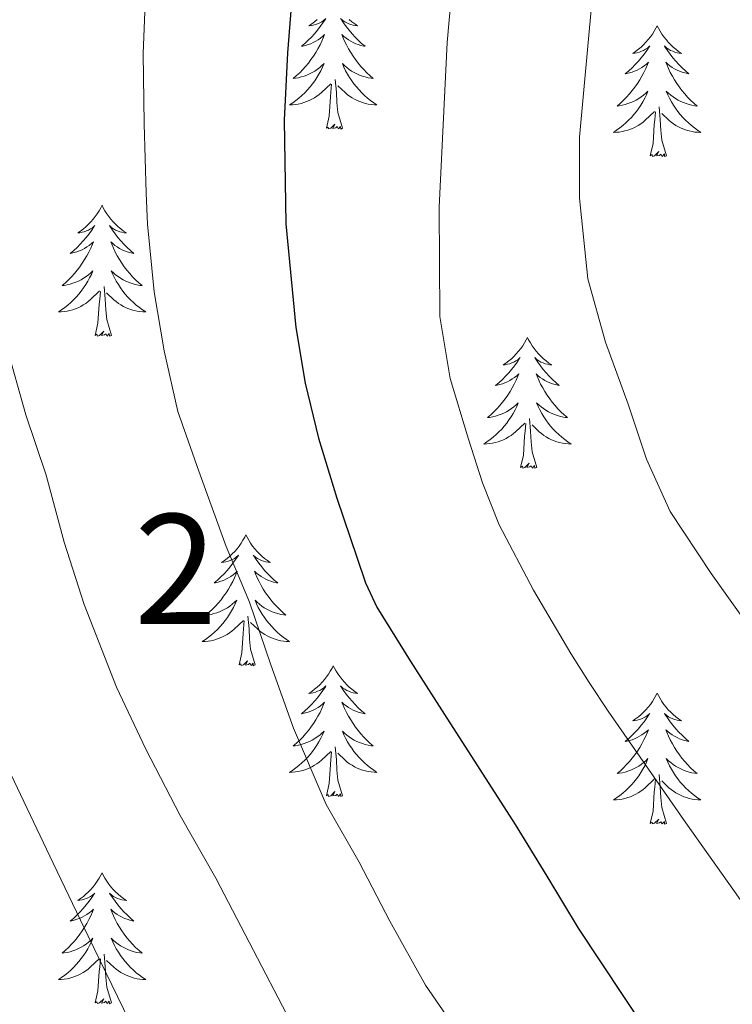
# Model space of a CAD drawing. Extents: x 582286 to 586783, y 770385 to 773410.
# Drawn here: x 583694 to 583759, y 771141 to 771231 of the extents above; entities that cross this region are included whole.
import ezdxf
from ezdxf.enums import TextEntityAlignment as Align

# ---------------------------------------------------------------- set-up
doc = ezdxf.new("R2010")
doc.units = 0
doc.header["$MEASUREMENT"] = 0
for name, color, linetype in [('Nivel 36', 7, 'Continuous'), ('Nivel 4', 7, 'Continuous'), ('Nivel 48', 7, 'Continuous'), ('Nivel 5', 7, 'Continuous'), ('Nivel 61', 7, 'Continuous')]:
    doc.layers.add(name, color=color, linetype=linetype)
doc.styles.add('Style-arialn', font='arialn.shx', dxfattribs={"bigfont": 'arialnbig.shx'})

msp = doc.modelspace()

# ---------------------------------------------------------------- linework, layer by layer
at = {"layer": 'Nivel 36', "color": 92, "linetype": 'Continuous', "lineweight": 0, "flags": 128}
for points in [[(583721.019, 771230.713), (583720.779, 771230.51), (583720.528, 771230.319), (583720.268, 771230.141), (583720.467, 771230.164), (583720.67, 771230.202), (583720.869, 771230.257), (583721.064, 771230.326), (583721.253, 771230.411), (583721.434, 771230.51), (583721.608, 771230.622), (583721.813, 771230.813)], [(583723.951, 771230.713), (583724.191, 771230.51), (583724.442, 771230.319), (583724.702, 771230.141), (583724.503, 771230.164), (583724.3, 771230.202), (583724.101, 771230.257), (583723.906, 771230.326), (583723.717, 771230.411), (583723.536, 771230.51), (583723.362, 771230.622), (583723.157, 771230.813)], [(583721.772, 771230.748), (583721.542, 771230.403), (583721.299, 771230.067), (583721.043, 771229.741), (583720.775, 771229.425), (583720.495, 771229.12), (583720.203, 771228.826), (583719.9, 771228.543), (583719.587, 771228.272), (583719.711, 771228.295), (583719.957, 771228.353), (583720.199, 771228.426), (583720.435, 771228.514), (583720.666, 771228.617), (583720.889, 771228.735), (583721.105, 771228.866), (583721.312, 771229.011), (583721.509, 771229.168), (583721.696, 771229.338), (583721.608, 771229.116), (583721.452, 771228.755), (583721.281, 771228.401), (583721.096, 771228.054), (583720.896, 771227.714), (583720.684, 771227.383), (583720.457, 771227.061), (583720.218, 771226.749), (583719.967, 771226.446), (583719.703, 771226.154), (583719.428, 771225.873), (583719.141, 771225.603), (583718.844, 771225.345), (583719.04, 771225.37), (583719.307, 771225.417), (583719.57, 771225.48), (583719.829, 771225.559), (583720.084, 771225.653), (583720.332, 771225.761), (583720.573, 771225.884), (583720.807, 771226.022), (583721.032, 771226.172), (583721.248, 771226.336), (583721.454, 771226.512), (583721.649, 771226.7), (583721.508, 771226.373), (583721.353, 771226.052), (583721.184, 771225.738), (583721.001, 771225.433), (583720.804, 771225.136), (583720.594, 771224.848), (583720.371, 771224.57), (583720.136, 771224.302), (583719.89, 771224.044), (583719.632, 771223.799), (583719.363, 771223.565), (583719.084, 771223.343), (583718.795, 771223.134), (583718.505, 771222.943), (583718.77, 771222.952), (583719.033, 771222.977), (583719.295, 771223.018), (583719.554, 771223.075), (583719.809, 771223.147), (583720.059, 771223.234), (583720.303, 771223.337), (583720.541, 771223.453), (583720.771, 771223.584), (583720.993, 771223.729), (583721.206, 771223.887), (583721.409, 771224.057), (583722.257, 771224.856)], [(583723.198, 771230.748), (583723.428, 771230.403), (583723.671, 771230.067), (583723.927, 771229.741), (583724.195, 771229.425), (583724.475, 771229.12), (583724.767, 771228.826), (583725.07, 771228.543), (583725.383, 771228.272), (583725.259, 771228.295), (583725.013, 771228.353), (583724.771, 771228.426), (583724.535, 771228.514), (583724.304, 771228.617), (583724.081, 771228.735), (583723.865, 771228.866), (583723.658, 771229.011), (583723.461, 771229.168), (583723.274, 771229.338), (583723.362, 771229.116), (583723.518, 771228.755), (583723.689, 771228.401), (583723.874, 771228.054), (583724.074, 771227.714), (583724.286, 771227.383), (583724.513, 771227.061), (583724.752, 771226.749), (583725.003, 771226.446), (583725.267, 771226.154), (583725.542, 771225.873), (583725.829, 771225.603), (583726.126, 771225.345), (583725.93, 771225.37), (583725.663, 771225.417), (583725.4, 771225.48), (583725.141, 771225.559), (583724.886, 771225.653), (583724.638, 771225.761), (583724.397, 771225.884), (583724.163, 771226.022), (583723.938, 771226.172), (583723.722, 771226.336), (583723.516, 771226.512), (583723.321, 771226.7), (583723.462, 771226.373), (583723.617, 771226.052), (583723.786, 771225.738), (583723.969, 771225.433), (583724.166, 771225.136), (583724.376, 771224.848), (583724.599, 771224.57), (583724.834, 771224.302), (583725.08, 771224.044), (583725.338, 771223.799), (583725.607, 771223.565), (583725.886, 771223.343), (583726.175, 771223.134), (583726.465, 771222.943), (583726.2, 771222.952), (583725.937, 771222.977), (583725.675, 771223.018), (583725.416, 771223.075), (583725.161, 771223.147), (583724.911, 771223.234), (583724.667, 771223.337), (583724.429, 771223.453), (583724.199, 771223.584), (583723.977, 771223.729), (583723.764, 771223.887), (583723.561, 771224.057), (583722.903, 771224.677)], [(583752, 771230.15), (583751.889, 771229.931), (583751.734, 771229.656), (583751.566, 771229.39), (583751.384, 771229.133), (583751.19, 771228.885), (583750.983, 771228.647), (583750.764, 771228.421), (583750.534, 771228.205), (583750.294, 771228.002), (583750.043, 771227.811), (583749.783, 771227.633), (583749.982, 771227.656), (583750.185, 771227.694), (583750.384, 771227.749), (583750.579, 771227.818), (583750.768, 771227.903), (583750.949, 771228.002), (583751.123, 771228.114), (583751.328, 771228.305), (583751.287, 771228.24), (583751.057, 771227.895), (583750.814, 771227.559), (583750.558, 771227.233), (583750.29, 771226.917), (583750.01, 771226.612), (583749.718, 771226.318), (583749.415, 771226.035), (583749.102, 771225.764), (583749.226, 771225.787), (583749.472, 771225.845), (583749.714, 771225.918), (583749.95, 771226.006), (583750.181, 771226.109), (583750.404, 771226.227), (583750.62, 771226.358), (583750.827, 771226.503), (583751.024, 771226.66), (583751.211, 771226.83), (583751.123, 771226.608), (583750.967, 771226.247), (583750.796, 771225.893), (583750.611, 771225.546), (583750.411, 771225.206), (583750.199, 771224.875), (583749.972, 771224.553), (583749.733, 771224.241), (583749.482, 771223.938), (583749.218, 771223.646), (583748.943, 771223.365), (583748.656, 771223.095), (583748.359, 771222.837), (583748.555, 771222.862), (583748.822, 771222.909), (583749.085, 771222.972), (583749.344, 771223.051), (583749.599, 771223.145), (583749.847, 771223.253), (583750.088, 771223.376), (583750.322, 771223.514), (583750.547, 771223.664), (583750.763, 771223.828), (583750.969, 771224.004), (583751.164, 771224.192), (583751.023, 771223.865), (583750.868, 771223.544), (583750.699, 771223.23), (583750.516, 771222.925), (583750.319, 771222.628), (583750.109, 771222.34), (583749.886, 771222.062), (583749.651, 771221.794), (583749.405, 771221.536), (583749.147, 771221.291), (583748.878, 771221.057), (583748.599, 771220.835), (583748.31, 771220.626), (583748.02, 771220.435), (583748.285, 771220.444), (583748.548, 771220.469), (583748.81, 771220.51), (583749.069, 771220.567), (583749.324, 771220.639), (583749.574, 771220.726), (583749.818, 771220.829), (583750.056, 771220.945), (583750.286, 771221.076), (583750.508, 771221.221), (583750.721, 771221.379), (583750.924, 771221.549), (583751.772, 771222.348)], [(583752, 771230.15), (583752.111, 771229.931), (583752.266, 771229.656), (583752.434, 771229.39), (583752.616, 771229.133), (583752.81, 771228.885), (583753.017, 771228.647), (583753.236, 771228.421), (583753.466, 771228.205), (583753.706, 771228.002), (583753.957, 771227.811), (583754.217, 771227.633), (583754.018, 771227.656), (583753.815, 771227.694), (583753.616, 771227.749), (583753.421, 771227.818), (583753.232, 771227.903), (583753.051, 771228.002), (583752.877, 771228.114), (583752.672, 771228.305), (583752.713, 771228.24), (583752.943, 771227.895), (583753.186, 771227.559), (583753.442, 771227.233), (583753.71, 771226.917), (583753.99, 771226.612), (583754.282, 771226.318), (583754.585, 771226.035), (583754.898, 771225.764), (583754.774, 771225.787), (583754.528, 771225.845), (583754.286, 771225.918), (583754.05, 771226.006), (583753.819, 771226.109), (583753.596, 771226.227), (583753.38, 771226.358), (583753.173, 771226.503), (583752.976, 771226.66), (583752.789, 771226.83), (583752.877, 771226.608), (583753.033, 771226.247), (583753.204, 771225.893), (583753.389, 771225.546), (583753.589, 771225.206), (583753.801, 771224.875), (583754.028, 771224.553), (583754.267, 771224.241), (583754.518, 771223.938), (583754.782, 771223.646), (583755.057, 771223.365), (583755.344, 771223.095), (583755.641, 771222.837), (583755.445, 771222.862), (583755.178, 771222.909), (583754.915, 771222.972), (583754.656, 771223.051), (583754.401, 771223.145), (583754.153, 771223.253), (583753.912, 771223.376), (583753.678, 771223.514), (583753.453, 771223.664), (583753.237, 771223.828), (583753.031, 771224.004), (583752.836, 771224.192), (583752.977, 771223.865), (583753.132, 771223.544), (583753.301, 771223.23), (583753.484, 771222.925), (583753.681, 771222.628), (583753.891, 771222.34), (583754.114, 771222.062), (583754.349, 771221.794), (583754.595, 771221.536), (583754.853, 771221.291), (583755.122, 771221.057), (583755.401, 771220.835), (583755.69, 771220.626), (583755.98, 771220.435), (583755.715, 771220.444), (583755.452, 771220.469), (583755.19, 771220.51), (583754.931, 771220.567), (583754.676, 771220.639), (583754.426, 771220.726), (583754.182, 771220.829), (583753.944, 771220.945), (583753.714, 771221.076), (583753.492, 771221.221), (583753.279, 771221.379), (583753.076, 771221.549), (583752.418, 771222.169)], [(583721.866, 771220.807), (583722.111, 771221.925), (583722.224, 771223.667), (583722.272, 771224.1), (583722.335, 771224.823)], [(583723.336, 771220.807), (583722.907, 771222.247), (583722.816, 771223.151), (583722.77, 771224.1), (583722.668, 771225.264)], [(583752.851, 771218.299), (583752.422, 771219.739), (583752.331, 771220.643), (583752.285, 771221.592), (583752.183, 771222.756)], [(583751.381, 771218.299), (583751.626, 771219.417), (583751.739, 771221.159), (583751.787, 771221.592), (583751.85, 771222.315)], [(583723.336, 771220.807), (583723.162, 771220.739), (583723.143, 771220.978), (583722.953, 771220.756), (583722.832, 771220.959), (583722.711, 771220.851), (583722.441, 771220.797), (583722.637, 771221.19), (583722.252, 771220.81), (583722.064, 771220.756), (583722.023, 771220.918), (583721.866, 771220.807)], [(583752.851, 771218.299), (583752.677, 771218.231), (583752.658, 771218.47), (583752.468, 771218.248), (583752.347, 771218.451), (583752.226, 771218.343), (583751.956, 771218.289), (583752.152, 771218.682), (583751.767, 771218.302), (583751.579, 771218.248), (583751.538, 771218.41), (583751.381, 771218.299)], [(583701.417, 771213.79), (583701.306, 771213.571), (583701.151, 771213.296), (583700.983, 771213.03), (583700.801, 771212.773), (583700.607, 771212.525), (583700.4, 771212.287), (583700.181, 771212.061), (583699.951, 771211.845), (583699.711, 771211.642), (583699.46, 771211.451), (583699.2, 771211.273), (583699.399, 771211.296), (583699.602, 771211.334), (583699.801, 771211.389), (583699.996, 771211.458), (583700.185, 771211.543), (583700.366, 771211.642), (583700.54, 771211.754), (583700.745, 771211.945), (583700.704, 771211.88), (583700.474, 771211.535), (583700.231, 771211.199), (583699.975, 771210.873), (583699.707, 771210.557), (583699.427, 771210.252), (583699.135, 771209.958), (583698.832, 771209.675), (583698.519, 771209.404), (583698.643, 771209.427), (583698.889, 771209.485), (583699.131, 771209.558), (583699.367, 771209.646), (583699.598, 771209.749), (583699.821, 771209.867), (583700.037, 771209.998), (583700.244, 771210.143), (583700.441, 771210.3), (583700.628, 771210.47), (583700.54, 771210.248), (583700.384, 771209.887), (583700.213, 771209.533), (583700.028, 771209.186), (583699.828, 771208.846), (583699.616, 771208.515), (583699.389, 771208.193), (583699.15, 771207.881), (583698.899, 771207.578), (583698.635, 771207.286), (583698.36, 771207.005), (583698.073, 771206.735), (583697.776, 771206.477), (583697.972, 771206.502), (583698.239, 771206.549), (583698.502, 771206.612), (583698.761, 771206.691), (583699.016, 771206.785), (583699.264, 771206.893), (583699.505, 771207.016), (583699.739, 771207.154), (583699.964, 771207.304), (583700.18, 771207.468), (583700.386, 771207.644), (583700.581, 771207.832), (583700.44, 771207.505), (583700.285, 771207.184), (583700.116, 771206.87), (583699.933, 771206.565), (583699.736, 771206.268), (583699.526, 771205.98), (583699.303, 771205.702), (583699.068, 771205.434), (583698.822, 771205.176), (583698.564, 771204.931), (583698.295, 771204.697), (583698.016, 771204.475), (583697.727, 771204.266), (583697.437, 771204.075), (583697.702, 771204.084), (583697.965, 771204.109), (583698.227, 771204.15), (583698.486, 771204.207), (583698.741, 771204.279), (583698.991, 771204.366), (583699.235, 771204.469), (583699.473, 771204.585), (583699.703, 771204.716), (583699.925, 771204.861), (583700.138, 771205.019), (583700.341, 771205.189), (583701.189, 771205.988)], [(583701.417, 771213.79), (583701.528, 771213.571), (583701.683, 771213.296), (583701.851, 771213.03), (583702.033, 771212.773), (583702.227, 771212.525), (583702.434, 771212.287), (583702.653, 771212.061), (583702.883, 771211.845), (583703.123, 771211.642), (583703.374, 771211.451), (583703.634, 771211.273), (583703.435, 771211.296), (583703.232, 771211.334), (583703.033, 771211.389), (583702.838, 771211.458), (583702.649, 771211.543), (583702.468, 771211.642), (583702.294, 771211.754), (583702.089, 771211.945), (583702.13, 771211.88), (583702.36, 771211.535), (583702.603, 771211.199), (583702.859, 771210.873), (583703.127, 771210.557), (583703.407, 771210.252), (583703.699, 771209.958), (583704.002, 771209.675), (583704.315, 771209.404), (583704.191, 771209.427), (583703.945, 771209.485), (583703.703, 771209.558), (583703.467, 771209.646), (583703.236, 771209.749), (583703.013, 771209.867), (583702.797, 771209.998), (583702.59, 771210.143), (583702.393, 771210.3), (583702.206, 771210.47), (583702.294, 771210.248), (583702.45, 771209.887), (583702.621, 771209.533), (583702.806, 771209.186), (583703.006, 771208.846), (583703.218, 771208.515), (583703.445, 771208.193), (583703.684, 771207.881), (583703.935, 771207.578), (583704.199, 771207.286), (583704.474, 771207.005), (583704.761, 771206.735), (583705.058, 771206.477), (583704.862, 771206.502), (583704.595, 771206.549), (583704.332, 771206.612), (583704.073, 771206.691), (583703.818, 771206.785), (583703.57, 771206.893), (583703.329, 771207.016), (583703.095, 771207.154), (583702.87, 771207.304), (583702.654, 771207.468), (583702.448, 771207.644), (583702.253, 771207.832), (583702.394, 771207.505), (583702.549, 771207.184), (583702.718, 771206.87), (583702.901, 771206.565), (583703.098, 771206.268), (583703.308, 771205.98), (583703.531, 771205.702), (583703.766, 771205.434), (583704.012, 771205.176), (583704.27, 771204.931), (583704.539, 771204.697), (583704.818, 771204.475), (583705.107, 771204.266), (583705.397, 771204.075), (583705.132, 771204.084), (583704.869, 771204.109), (583704.607, 771204.15), (583704.348, 771204.207), (583704.093, 771204.279), (583703.843, 771204.366), (583703.599, 771204.469), (583703.361, 771204.585), (583703.131, 771204.716), (583702.909, 771204.861), (583702.696, 771205.019), (583702.493, 771205.189), (583701.835, 771205.809)], [(583700.798, 771201.939), (583701.043, 771203.057), (583701.156, 771204.799), (583701.204, 771205.232), (583701.267, 771205.955)], [(583702.268, 771201.939), (583701.839, 771203.379), (583701.748, 771204.283), (583701.702, 771205.232), (583701.6, 771206.396)], [(583702.268, 771201.939), (583702.094, 771201.871), (583702.075, 771202.11), (583701.885, 771201.888), (583701.764, 771202.091), (583701.643, 771201.983), (583701.373, 771201.929), (583701.569, 771202.322), (583701.184, 771201.942), (583700.996, 771201.888), (583700.955, 771202.05), (583700.798, 771201.939)], [(583740.183, 771201.765), (583740.072, 771201.546), (583739.917, 771201.271), (583739.749, 771201.005), (583739.567, 771200.748), (583739.373, 771200.5), (583739.166, 771200.262), (583738.947, 771200.036), (583738.717, 771199.82), (583738.477, 771199.617), (583738.226, 771199.426), (583737.966, 771199.248), (583738.165, 771199.271), (583738.368, 771199.309), (583738.567, 771199.364), (583738.762, 771199.433), (583738.951, 771199.518), (583739.132, 771199.617), (583739.306, 771199.729), (583739.511, 771199.92), (583739.47, 771199.855), (583739.24, 771199.51), (583738.997, 771199.174), (583738.741, 771198.848), (583738.473, 771198.532), (583738.193, 771198.227), (583737.901, 771197.933), (583737.598, 771197.65), (583737.285, 771197.379), (583737.409, 771197.402), (583737.655, 771197.46), (583737.897, 771197.533), (583738.133, 771197.621), (583738.364, 771197.724), (583738.587, 771197.842), (583738.803, 771197.973), (583739.01, 771198.118), (583739.207, 771198.275), (583739.394, 771198.445), (583739.306, 771198.223), (583739.15, 771197.862), (583738.979, 771197.508), (583738.794, 771197.161), (583738.594, 771196.821), (583738.382, 771196.49), (583738.155, 771196.168), (583737.916, 771195.856), (583737.665, 771195.553), (583737.401, 771195.261), (583737.126, 771194.98), (583736.839, 771194.71), (583736.542, 771194.452), (583736.738, 771194.477), (583737.005, 771194.524), (583737.268, 771194.587), (583737.527, 771194.666), (583737.782, 771194.76), (583738.03, 771194.868), (583738.271, 771194.991), (583738.505, 771195.129), (583738.73, 771195.279), (583738.946, 771195.443), (583739.152, 771195.619), (583739.347, 771195.807), (583739.206, 771195.48), (583739.051, 771195.159), (583738.882, 771194.845), (583738.699, 771194.54), (583738.502, 771194.243), (583738.292, 771193.955), (583738.069, 771193.677), (583737.834, 771193.409), (583737.588, 771193.151), (583737.33, 771192.906), (583737.061, 771192.672), (583736.782, 771192.45), (583736.493, 771192.241), (583736.203, 771192.05), (583736.468, 771192.059), (583736.731, 771192.084), (583736.993, 771192.125), (583737.252, 771192.182), (583737.507, 771192.254), (583737.757, 771192.341), (583738.001, 771192.444), (583738.239, 771192.56), (583738.469, 771192.691), (583738.691, 771192.836), (583738.904, 771192.994), (583739.107, 771193.164), (583739.955, 771193.963)], [(583740.183, 771201.765), (583740.294, 771201.546), (583740.449, 771201.271), (583740.617, 771201.005), (583740.799, 771200.748), (583740.993, 771200.5), (583741.2, 771200.262), (583741.419, 771200.036), (583741.649, 771199.82), (583741.889, 771199.617), (583742.14, 771199.426), (583742.4, 771199.248), (583742.201, 771199.271), (583741.998, 771199.309), (583741.799, 771199.364), (583741.604, 771199.433), (583741.415, 771199.518), (583741.234, 771199.617), (583741.06, 771199.729), (583740.855, 771199.92), (583740.896, 771199.855), (583741.126, 771199.51), (583741.369, 771199.174), (583741.625, 771198.848), (583741.893, 771198.532), (583742.173, 771198.227), (583742.465, 771197.933), (583742.768, 771197.65), (583743.081, 771197.379), (583742.957, 771197.402), (583742.711, 771197.46), (583742.469, 771197.533), (583742.233, 771197.621), (583742.002, 771197.724), (583741.779, 771197.842), (583741.563, 771197.973), (583741.356, 771198.118), (583741.159, 771198.275), (583740.972, 771198.445), (583741.06, 771198.223), (583741.216, 771197.862), (583741.387, 771197.508), (583741.572, 771197.161), (583741.772, 771196.821), (583741.984, 771196.49), (583742.211, 771196.168), (583742.45, 771195.856), (583742.701, 771195.553), (583742.965, 771195.261), (583743.24, 771194.98), (583743.527, 771194.71), (583743.824, 771194.452), (583743.628, 771194.477), (583743.361, 771194.524), (583743.098, 771194.587), (583742.839, 771194.666), (583742.584, 771194.76), (583742.336, 771194.868), (583742.095, 771194.991), (583741.861, 771195.129), (583741.636, 771195.279), (583741.42, 771195.443), (583741.214, 771195.619), (583741.019, 771195.807), (583741.16, 771195.48), (583741.315, 771195.159), (583741.484, 771194.845), (583741.667, 771194.54), (583741.864, 771194.243), (583742.074, 771193.955), (583742.297, 771193.677), (583742.532, 771193.409), (583742.778, 771193.151), (583743.036, 771192.906), (583743.305, 771192.672), (583743.584, 771192.45), (583743.873, 771192.241), (583744.163, 771192.05), (583743.898, 771192.059), (583743.635, 771192.084), (583743.373, 771192.125), (583743.114, 771192.182), (583742.859, 771192.254), (583742.609, 771192.341), (583742.365, 771192.444), (583742.127, 771192.56), (583741.897, 771192.691), (583741.675, 771192.836), (583741.462, 771192.994), (583741.259, 771193.164), (583740.601, 771193.784)], [(583741.034, 771189.914), (583740.605, 771191.354), (583740.514, 771192.258), (583740.468, 771193.207), (583740.366, 771194.371)], [(583739.564, 771189.914), (583739.809, 771191.032), (583739.922, 771192.774), (583739.97, 771193.207), (583740.033, 771193.93)], [(583741.034, 771189.914), (583740.86, 771189.846), (583740.841, 771190.085), (583740.651, 771189.863), (583740.53, 771190.066), (583740.409, 771189.958), (583740.139, 771189.904), (583740.335, 771190.297), (583739.95, 771189.917), (583739.762, 771189.863), (583739.721, 771190.025), (583739.564, 771189.914)], [(583714.525, 771183.779), (583714.414, 771183.56), (583714.259, 771183.285), (583714.091, 771183.019), (583713.909, 771182.762), (583713.715, 771182.514), (583713.508, 771182.276), (583713.289, 771182.05), (583713.059, 771181.834), (583712.819, 771181.631), (583712.568, 771181.44), (583712.308, 771181.262), (583712.507, 771181.285), (583712.71, 771181.323), (583712.909, 771181.378), (583713.104, 771181.447), (583713.293, 771181.532), (583713.474, 771181.631), (583713.648, 771181.743), (583713.853, 771181.934), (583713.812, 771181.869), (583713.582, 771181.524), (583713.339, 771181.188), (583713.083, 771180.862), (583712.815, 771180.546), (583712.535, 771180.241), (583712.243, 771179.947), (583711.94, 771179.664), (583711.627, 771179.393), (583711.751, 771179.416), (583711.997, 771179.474), (583712.239, 771179.547), (583712.475, 771179.635), (583712.706, 771179.738), (583712.929, 771179.856), (583713.145, 771179.987), (583713.352, 771180.132), (583713.549, 771180.289), (583713.736, 771180.459), (583713.648, 771180.237), (583713.492, 771179.876), (583713.321, 771179.522), (583713.136, 771179.175), (583712.936, 771178.835), (583712.724, 771178.504), (583712.497, 771178.182), (583712.258, 771177.87), (583712.007, 771177.567), (583711.743, 771177.275), (583711.468, 771176.994), (583711.181, 771176.724), (583710.884, 771176.466), (583711.08, 771176.491), (583711.347, 771176.538), (583711.61, 771176.601), (583711.869, 771176.68), (583712.124, 771176.774), (583712.372, 771176.882), (583712.613, 771177.005), (583712.847, 771177.143), (583713.072, 771177.293), (583713.288, 771177.457), (583713.494, 771177.633), (583713.689, 771177.821), (583713.548, 771177.494), (583713.393, 771177.173), (583713.224, 771176.859), (583713.041, 771176.554), (583712.844, 771176.257), (583712.634, 771175.969), (583712.411, 771175.691), (583712.176, 771175.423), (583711.93, 771175.165), (583711.672, 771174.92), (583711.403, 771174.686), (583711.124, 771174.464), (583710.835, 771174.255), (583710.545, 771174.064), (583710.81, 771174.073), (583711.073, 771174.098), (583711.335, 771174.139), (583711.594, 771174.196), (583711.849, 771174.268), (583712.099, 771174.355), (583712.343, 771174.458), (583712.581, 771174.574), (583712.811, 771174.705), (583713.033, 771174.85), (583713.246, 771175.008), (583713.449, 771175.178), (583714.297, 771175.977)], [(583714.525, 771183.779), (583714.636, 771183.56), (583714.791, 771183.285), (583714.959, 771183.019), (583715.141, 771182.762), (583715.335, 771182.514), (583715.542, 771182.276), (583715.761, 771182.05), (583715.991, 771181.834), (583716.231, 771181.631), (583716.482, 771181.44), (583716.742, 771181.262), (583716.543, 771181.285), (583716.34, 771181.323), (583716.141, 771181.378), (583715.946, 771181.447), (583715.757, 771181.532), (583715.576, 771181.631), (583715.402, 771181.743), (583715.197, 771181.934), (583715.238, 771181.869), (583715.468, 771181.524), (583715.711, 771181.188), (583715.967, 771180.862), (583716.235, 771180.546), (583716.515, 771180.241), (583716.807, 771179.947), (583717.11, 771179.664), (583717.423, 771179.393), (583717.299, 771179.416), (583717.053, 771179.474), (583716.811, 771179.547), (583716.575, 771179.635), (583716.344, 771179.738), (583716.121, 771179.856), (583715.905, 771179.987), (583715.698, 771180.132), (583715.501, 771180.289), (583715.314, 771180.459), (583715.402, 771180.237), (583715.558, 771179.876), (583715.729, 771179.522), (583715.914, 771179.175), (583716.114, 771178.835), (583716.326, 771178.504), (583716.553, 771178.182), (583716.792, 771177.87), (583717.043, 771177.567), (583717.307, 771177.275), (583717.582, 771176.994), (583717.869, 771176.724), (583718.166, 771176.466), (583717.97, 771176.491), (583717.703, 771176.538), (583717.44, 771176.601), (583717.181, 771176.68), (583716.926, 771176.774), (583716.678, 771176.882), (583716.437, 771177.005), (583716.203, 771177.143), (583715.978, 771177.293), (583715.762, 771177.457), (583715.556, 771177.633), (583715.361, 771177.821), (583715.502, 771177.494), (583715.657, 771177.173), (583715.826, 771176.859), (583716.009, 771176.554), (583716.206, 771176.257), (583716.416, 771175.969), (583716.639, 771175.691), (583716.874, 771175.423), (583717.12, 771175.165), (583717.378, 771174.92), (583717.647, 771174.686), (583717.926, 771174.464), (583718.215, 771174.255), (583718.505, 771174.064), (583718.24, 771174.073), (583717.977, 771174.098), (583717.715, 771174.139), (583717.456, 771174.196), (583717.201, 771174.268), (583716.951, 771174.355), (583716.707, 771174.458), (583716.469, 771174.574), (583716.239, 771174.705), (583716.017, 771174.85), (583715.804, 771175.008), (583715.601, 771175.178), (583714.943, 771175.798)], [(583715.376, 771171.928), (583714.947, 771173.368), (583714.856, 771174.272), (583714.81, 771175.221), (583714.708, 771176.385)], [(583713.906, 771171.928), (583714.151, 771173.046), (583714.264, 771174.788), (583714.312, 771175.221), (583714.375, 771175.944)], [(583715.376, 771171.928), (583715.202, 771171.86), (583715.183, 771172.099), (583714.993, 771171.877), (583714.872, 771172.08), (583714.751, 771171.972), (583714.481, 771171.918), (583714.677, 771172.311), (583714.292, 771171.931), (583714.104, 771171.877), (583714.063, 771172.039), (583713.906, 771171.928)], [(583722.485, 771171.86), (583722.374, 771171.641), (583722.219, 771171.366), (583722.051, 771171.1), (583721.869, 771170.843), (583721.675, 771170.595), (583721.468, 771170.357), (583721.249, 771170.131), (583721.019, 771169.915), (583720.779, 771169.712), (583720.528, 771169.521), (583720.268, 771169.343), (583720.467, 771169.366), (583720.67, 771169.404), (583720.869, 771169.459), (583721.064, 771169.528), (583721.253, 771169.613), (583721.434, 771169.712), (583721.608, 771169.824), (583721.813, 771170.015), (583721.772, 771169.95), (583721.542, 771169.605), (583721.299, 771169.269), (583721.043, 771168.943), (583720.775, 771168.627), (583720.495, 771168.322), (583720.203, 771168.028), (583719.9, 771167.745), (583719.587, 771167.474), (583719.711, 771167.497), (583719.957, 771167.555), (583720.199, 771167.628), (583720.435, 771167.716), (583720.666, 771167.819), (583720.889, 771167.937), (583721.105, 771168.068), (583721.312, 771168.213), (583721.509, 771168.37), (583721.696, 771168.54), (583721.608, 771168.318), (583721.452, 771167.957), (583721.281, 771167.603), (583721.096, 771167.256), (583720.896, 771166.916), (583720.684, 771166.585), (583720.457, 771166.263), (583720.218, 771165.951), (583719.967, 771165.648), (583719.703, 771165.356), (583719.428, 771165.075), (583719.141, 771164.805), (583718.844, 771164.547), (583719.04, 771164.572), (583719.307, 771164.619), (583719.57, 771164.682), (583719.829, 771164.761), (583720.084, 771164.855), (583720.332, 771164.963), (583720.573, 771165.086), (583720.807, 771165.224), (583721.032, 771165.374), (583721.248, 771165.538), (583721.454, 771165.714), (583721.649, 771165.902), (583721.508, 771165.575), (583721.353, 771165.254), (583721.184, 771164.94), (583721.001, 771164.635), (583720.804, 771164.338), (583720.594, 771164.05), (583720.371, 771163.772), (583720.136, 771163.504), (583719.89, 771163.246), (583719.632, 771163.001), (583719.363, 771162.767), (583719.084, 771162.545), (583718.795, 771162.336), (583718.505, 771162.145), (583718.77, 771162.154), (583719.033, 771162.179), (583719.295, 771162.22), (583719.554, 771162.277), (583719.809, 771162.349), (583720.059, 771162.436), (583720.303, 771162.539), (583720.541, 771162.655), (583720.771, 771162.786), (583720.993, 771162.931), (583721.206, 771163.089), (583721.409, 771163.259), (583722.257, 771164.058)], [(583722.485, 771171.86), (583722.596, 771171.641), (583722.751, 771171.366), (583722.919, 771171.1), (583723.101, 771170.843), (583723.295, 771170.595), (583723.502, 771170.357), (583723.721, 771170.131), (583723.951, 771169.915), (583724.191, 771169.712), (583724.442, 771169.521), (583724.702, 771169.343), (583724.503, 771169.366), (583724.3, 771169.404), (583724.101, 771169.459), (583723.906, 771169.528), (583723.717, 771169.613), (583723.536, 771169.712), (583723.362, 771169.824), (583723.157, 771170.015), (583723.198, 771169.95), (583723.428, 771169.605), (583723.671, 771169.269), (583723.927, 771168.943), (583724.195, 771168.627), (583724.475, 771168.322), (583724.767, 771168.028), (583725.07, 771167.745), (583725.383, 771167.474), (583725.259, 771167.497), (583725.013, 771167.555), (583724.771, 771167.628), (583724.535, 771167.716), (583724.304, 771167.819), (583724.081, 771167.937), (583723.865, 771168.068), (583723.658, 771168.213), (583723.461, 771168.37), (583723.274, 771168.54), (583723.362, 771168.318), (583723.518, 771167.957), (583723.689, 771167.603), (583723.874, 771167.256), (583724.074, 771166.916), (583724.286, 771166.585), (583724.513, 771166.263), (583724.752, 771165.951), (583725.003, 771165.648), (583725.267, 771165.356), (583725.542, 771165.075), (583725.829, 771164.805), (583726.126, 771164.547), (583725.93, 771164.572), (583725.663, 771164.619), (583725.4, 771164.682), (583725.141, 771164.761), (583724.886, 771164.855), (583724.638, 771164.963), (583724.397, 771165.086), (583724.163, 771165.224), (583723.938, 771165.374), (583723.722, 771165.538), (583723.516, 771165.714), (583723.321, 771165.902), (583723.462, 771165.575), (583723.617, 771165.254), (583723.786, 771164.94), (583723.969, 771164.635), (583724.166, 771164.338), (583724.376, 771164.05), (583724.599, 771163.772), (583724.834, 771163.504), (583725.08, 771163.246), (583725.338, 771163.001), (583725.607, 771162.767), (583725.886, 771162.545), (583726.175, 771162.336), (583726.465, 771162.145), (583726.2, 771162.154), (583725.937, 771162.179), (583725.675, 771162.22), (583725.416, 771162.277), (583725.161, 771162.349), (583724.911, 771162.436), (583724.667, 771162.539), (583724.429, 771162.655), (583724.199, 771162.786), (583723.977, 771162.931), (583723.764, 771163.089), (583723.561, 771163.259), (583722.903, 771163.879)], [(583752, 771169.352), (583751.889, 771169.133), (583751.734, 771168.858), (583751.566, 771168.592), (583751.384, 771168.335), (583751.19, 771168.087), (583750.983, 771167.849), (583750.764, 771167.623), (583750.534, 771167.407), (583750.294, 771167.204), (583750.043, 771167.013), (583749.783, 771166.835), (583749.982, 771166.858), (583750.185, 771166.896), (583750.384, 771166.951), (583750.579, 771167.02), (583750.768, 771167.105), (583750.949, 771167.204), (583751.123, 771167.316), (583751.328, 771167.507), (583751.287, 771167.442), (583751.057, 771167.097), (583750.814, 771166.761), (583750.558, 771166.435), (583750.29, 771166.119), (583750.01, 771165.814), (583749.718, 771165.52), (583749.415, 771165.237), (583749.102, 771164.966), (583749.226, 771164.989), (583749.472, 771165.047), (583749.714, 771165.12), (583749.95, 771165.208), (583750.181, 771165.311), (583750.404, 771165.429), (583750.62, 771165.56), (583750.827, 771165.705), (583751.024, 771165.862), (583751.211, 771166.032), (583751.123, 771165.81), (583750.967, 771165.449), (583750.796, 771165.095), (583750.611, 771164.748), (583750.411, 771164.408), (583750.199, 771164.077), (583749.972, 771163.755), (583749.733, 771163.443), (583749.482, 771163.14), (583749.218, 771162.848), (583748.943, 771162.567), (583748.656, 771162.297), (583748.359, 771162.039), (583748.555, 771162.064), (583748.822, 771162.111), (583749.085, 771162.174), (583749.344, 771162.253), (583749.599, 771162.347), (583749.847, 771162.455), (583750.088, 771162.578), (583750.322, 771162.716), (583750.547, 771162.866), (583750.763, 771163.03), (583750.969, 771163.206), (583751.164, 771163.394), (583751.023, 771163.067), (583750.868, 771162.746), (583750.699, 771162.432), (583750.516, 771162.127), (583750.319, 771161.83), (583750.109, 771161.542), (583749.886, 771161.264), (583749.651, 771160.996), (583749.405, 771160.738), (583749.147, 771160.493), (583748.878, 771160.259), (583748.599, 771160.037), (583748.31, 771159.828), (583748.02, 771159.637), (583748.285, 771159.646), (583748.548, 771159.671), (583748.81, 771159.712), (583749.069, 771159.769), (583749.324, 771159.841), (583749.574, 771159.928), (583749.818, 771160.031), (583750.056, 771160.147), (583750.286, 771160.278), (583750.508, 771160.423), (583750.721, 771160.581), (583750.924, 771160.751), (583751.772, 771161.55)], [(583752, 771169.352), (583752.111, 771169.133), (583752.266, 771168.858), (583752.434, 771168.592), (583752.616, 771168.335), (583752.81, 771168.087), (583753.017, 771167.849), (583753.236, 771167.623), (583753.466, 771167.407), (583753.706, 771167.204), (583753.957, 771167.013), (583754.217, 771166.835), (583754.018, 771166.858), (583753.815, 771166.896), (583753.616, 771166.951), (583753.421, 771167.02), (583753.232, 771167.105), (583753.051, 771167.204), (583752.877, 771167.316), (583752.672, 771167.507), (583752.713, 771167.442), (583752.943, 771167.097), (583753.186, 771166.761), (583753.442, 771166.435), (583753.71, 771166.119), (583753.99, 771165.814), (583754.282, 771165.52), (583754.585, 771165.237), (583754.898, 771164.966), (583754.774, 771164.989), (583754.528, 771165.047), (583754.286, 771165.12), (583754.05, 771165.208), (583753.819, 771165.311), (583753.596, 771165.429), (583753.38, 771165.56), (583753.173, 771165.705), (583752.976, 771165.862), (583752.789, 771166.032), (583752.877, 771165.81), (583753.033, 771165.449), (583753.204, 771165.095), (583753.389, 771164.748), (583753.589, 771164.408), (583753.801, 771164.077), (583754.028, 771163.755), (583754.267, 771163.443), (583754.518, 771163.14), (583754.782, 771162.848), (583755.057, 771162.567), (583755.344, 771162.297), (583755.641, 771162.039), (583755.445, 771162.064), (583755.178, 771162.111), (583754.915, 771162.174), (583754.656, 771162.253), (583754.401, 771162.347), (583754.153, 771162.455), (583753.912, 771162.578), (583753.678, 771162.716), (583753.453, 771162.866), (583753.237, 771163.03), (583753.031, 771163.206), (583752.836, 771163.394), (583752.977, 771163.067), (583753.132, 771162.746), (583753.301, 771162.432), (583753.484, 771162.127), (583753.681, 771161.83), (583753.891, 771161.542), (583754.114, 771161.264), (583754.349, 771160.996), (583754.595, 771160.738), (583754.853, 771160.493), (583755.122, 771160.259), (583755.401, 771160.037), (583755.69, 771159.828), (583755.98, 771159.637), (583755.715, 771159.646), (583755.452, 771159.671), (583755.19, 771159.712), (583754.931, 771159.769), (583754.676, 771159.841), (583754.426, 771159.928), (583754.182, 771160.031), (583753.944, 771160.147), (583753.714, 771160.278), (583753.492, 771160.423), (583753.279, 771160.581), (583753.076, 771160.751), (583752.418, 771161.371)], [(583723.336, 771160.009), (583722.907, 771161.449), (583722.816, 771162.353), (583722.77, 771163.302), (583722.668, 771164.466)], [(583721.866, 771160.009), (583722.111, 771161.127), (583722.224, 771162.869), (583722.272, 771163.302), (583722.335, 771164.025)], [(583752.851, 771157.501), (583752.422, 771158.941), (583752.331, 771159.845), (583752.285, 771160.794), (583752.183, 771161.958)], [(583751.381, 771157.501), (583751.626, 771158.619), (583751.739, 771160.361), (583751.787, 771160.794), (583751.85, 771161.517)], [(583723.336, 771160.009), (583723.162, 771159.941), (583723.143, 771160.18), (583722.953, 771159.958), (583722.832, 771160.161), (583722.711, 771160.053), (583722.441, 771159.999), (583722.637, 771160.392), (583722.252, 771160.012), (583722.064, 771159.958), (583722.023, 771160.12), (583721.866, 771160.009)], [(583752.851, 771157.501), (583752.677, 771157.433), (583752.658, 771157.672), (583752.468, 771157.45), (583752.347, 771157.653), (583752.226, 771157.545), (583751.956, 771157.491), (583752.152, 771157.884), (583751.767, 771157.504), (583751.579, 771157.45), (583751.538, 771157.612), (583751.381, 771157.501)], [(583701.417, 771152.992), (583701.306, 771152.773), (583701.151, 771152.498), (583700.983, 771152.232), (583700.801, 771151.975), (583700.607, 771151.727), (583700.4, 771151.489), (583700.181, 771151.263), (583699.951, 771151.047), (583699.711, 771150.844), (583699.46, 771150.653), (583699.2, 771150.475), (583699.399, 771150.498), (583699.602, 771150.536), (583699.801, 771150.591), (583699.996, 771150.66), (583700.185, 771150.745), (583700.366, 771150.844), (583700.54, 771150.956), (583700.745, 771151.147), (583700.704, 771151.082), (583700.474, 771150.737), (583700.231, 771150.401), (583699.975, 771150.075), (583699.707, 771149.759), (583699.427, 771149.454), (583699.135, 771149.16), (583698.832, 771148.877), (583698.519, 771148.606), (583698.643, 771148.629), (583698.889, 771148.687), (583699.131, 771148.76), (583699.367, 771148.848), (583699.598, 771148.951), (583699.821, 771149.069), (583700.037, 771149.2), (583700.244, 771149.345), (583700.441, 771149.502), (583700.628, 771149.672), (583700.54, 771149.45), (583700.384, 771149.089), (583700.213, 771148.735), (583700.028, 771148.388), (583699.828, 771148.048), (583699.616, 771147.717), (583699.389, 771147.395), (583699.15, 771147.083), (583698.899, 771146.78), (583698.635, 771146.488), (583698.36, 771146.207), (583698.073, 771145.937), (583697.776, 771145.679), (583697.972, 771145.704), (583698.239, 771145.751), (583698.502, 771145.814), (583698.761, 771145.893), (583699.016, 771145.987), (583699.264, 771146.095), (583699.505, 771146.218), (583699.739, 771146.356), (583699.964, 771146.506), (583700.18, 771146.67), (583700.386, 771146.846), (583700.581, 771147.034), (583700.44, 771146.707), (583700.285, 771146.386), (583700.116, 771146.072), (583699.933, 771145.767), (583699.736, 771145.47), (583699.526, 771145.182), (583699.303, 771144.904), (583699.068, 771144.636), (583698.822, 771144.378), (583698.564, 771144.133), (583698.295, 771143.899), (583698.016, 771143.677), (583697.727, 771143.468), (583697.437, 771143.277), (583697.702, 771143.286), (583697.965, 771143.311), (583698.227, 771143.352), (583698.486, 771143.409), (583698.741, 771143.481), (583698.991, 771143.568), (583699.235, 771143.671), (583699.473, 771143.787), (583699.703, 771143.918), (583699.925, 771144.063), (583700.138, 771144.221), (583700.341, 771144.391), (583701.189, 771145.19)], [(583701.417, 771152.992), (583701.528, 771152.773), (583701.683, 771152.498), (583701.851, 771152.232), (583702.033, 771151.975), (583702.227, 771151.727), (583702.434, 771151.489), (583702.653, 771151.263), (583702.883, 771151.047), (583703.123, 771150.844), (583703.374, 771150.653), (583703.634, 771150.475), (583703.435, 771150.498), (583703.232, 771150.536), (583703.033, 771150.591), (583702.838, 771150.66), (583702.649, 771150.745), (583702.468, 771150.844), (583702.294, 771150.956), (583702.089, 771151.147), (583702.13, 771151.082), (583702.36, 771150.737), (583702.603, 771150.401), (583702.859, 771150.075), (583703.127, 771149.759), (583703.407, 771149.454), (583703.699, 771149.16), (583704.002, 771148.877), (583704.315, 771148.606), (583704.191, 771148.629), (583703.945, 771148.687), (583703.703, 771148.76), (583703.467, 771148.848), (583703.236, 771148.951), (583703.013, 771149.069), (583702.797, 771149.2), (583702.59, 771149.345), (583702.393, 771149.502), (583702.206, 771149.672), (583702.294, 771149.45), (583702.45, 771149.089), (583702.621, 771148.735), (583702.806, 771148.388), (583703.006, 771148.048), (583703.218, 771147.717), (583703.445, 771147.395), (583703.684, 771147.083), (583703.935, 771146.78), (583704.199, 771146.488), (583704.474, 771146.207), (583704.761, 771145.937), (583705.058, 771145.679), (583704.862, 771145.704), (583704.595, 771145.751), (583704.332, 771145.814), (583704.073, 771145.893), (583703.818, 771145.987), (583703.57, 771146.095), (583703.329, 771146.218), (583703.095, 771146.356), (583702.87, 771146.506), (583702.654, 771146.67), (583702.448, 771146.846), (583702.253, 771147.034), (583702.394, 771146.707), (583702.549, 771146.386), (583702.718, 771146.072), (583702.901, 771145.767), (583703.098, 771145.47), (583703.308, 771145.182), (583703.531, 771144.904), (583703.766, 771144.636), (583704.012, 771144.378), (583704.27, 771144.133), (583704.539, 771143.899), (583704.818, 771143.677), (583705.107, 771143.468), (583705.397, 771143.277), (583705.132, 771143.286), (583704.869, 771143.311), (583704.607, 771143.352), (583704.348, 771143.409), (583704.093, 771143.481), (583703.843, 771143.568), (583703.599, 771143.671), (583703.361, 771143.787), (583703.131, 771143.918), (583702.909, 771144.063), (583702.696, 771144.221), (583702.493, 771144.391), (583701.835, 771145.011)], [(583700.798, 771141.141), (583701.043, 771142.259), (583701.156, 771144.001), (583701.204, 771144.434), (583701.267, 771145.157)], [(583702.268, 771141.141), (583701.839, 771142.581), (583701.748, 771143.485), (583701.702, 771144.434), (583701.6, 771145.598)], [(583702.268, 771141.141), (583702.094, 771141.073), (583702.075, 771141.312), (583701.885, 771141.09), (583701.764, 771141.293), (583701.643, 771141.185), (583701.373, 771141.131), (583701.569, 771141.524), (583701.184, 771141.144), (583700.996, 771141.09), (583700.955, 771141.252), (583700.798, 771141.141)]]:
    msp.add_lwpolyline(points, dxfattribs=at)
at = {"layer": 'Nivel 4', "color": 25, "linetype": 'Continuous', "lineweight": 30, "elevation": 775, "flags": 128}
msp.add_lwpolyline([(583718.803, 771233.814), (583718.307, 771227.679), (583718.019, 771221.542), (583718.155, 771212.11), (583719.075, 771202.678), (583719.934, 771197.59), (583721.155, 771192.582), (583722.817, 771187.128), (583724.643, 771181.734), (583725.433, 771179.416), (583726.451, 771177.206), (583729.509, 771172.294), (583732.627, 771167.43), (583735.854, 771162.416), (583739.075, 771157.398), (583741.955, 771152.684), (583744.819, 771147.958), (583753.083, 771135.509)], dxfattribs=at)
at = {"layer": 'Nivel 5', "color": 25, "linetype": 'Continuous', "lineweight": 0, "flags": 128}
for points, elevation in [([(583734.208, 771243.594), (583732.878, 771228.63), (583732.137, 771213.634), (583732.208, 771203.658), (583733.135, 771198.029), (583734.816, 771192.49), (583736.072, 771188.526), (583737.616, 771184.682), (583740.723, 771178.736), (583744.144, 771172.986), (583745.815, 771170.337), (583747.536, 771167.722), (583754.603, 771157.544), (583761.792, 771147.45), (583766.458, 771140.914)], 780), ([(583746.432, 771236.618), (583744.925, 771219.984), (583744.919, 771214.437), (583745.696, 771207.098), (583747.284, 771201.323), (583749.36, 771195.674), (583751.037, 771190.685), (583753.184, 771185.914), (583756.915, 771180.255), (583760.848, 771174.762), (583763.241, 771171.448), (583765.616, 771168.122), (583768.344, 771164.12), (583771.056, 771160.106), (583772.534, 771157.939), (583774.096, 771155.834), (583776.994, 771152.365), (583779.92, 771148.922), (583783.887, 771144.147), (583787.856, 771139.37)], 785), ([(583705.363, 771232.95), (583705.155, 771227.606), (583705.251, 771221.206), (583705.443, 771214.886), (583705.555, 771212.07), (583706.179, 771205.926), (583707.075, 771200.55), (583708.323, 771194.998), (583710.243, 771189.59), (583712.739, 771182.71), (583714.851, 771177.654), (583716.803, 771171.926), (583718.867, 771166.182), (583721.843, 771159.206), (583724.835, 771153.958), (583727.635, 771148.598), (583730.883, 771142.758), (583734.707, 771137.222)], 770), ([(583692.691, 771201.094), (583694.483, 771194.71), (583696.323, 771189.222), (583697.955, 771183.126), (583699.795, 771177.43), (583702.739, 771169.894), (583705.411, 771164.246), (583708.547, 771158.23), (583711.795, 771152.502), (583715.203, 771145.91), (583718.211, 771140.15), (583720.675, 771135.222), (583723.171, 771130.534), (583725.635, 771125.894), (583728.307, 771121.174), (583731.427, 771115.686), (583734.483, 771111.062), (583737.811, 771106.198), (583741.411, 771101.574), (583744.915, 771097.574), (583745.507, 771096.694), (583746.339, 771094.358)], 765), ([(583689.523, 771169.446), (583696.947, 771153.862), (583700.163, 771147.23), (583703.379, 771140.598), (583708.501, 771130.004), (583713.635, 771119.414), (583715.222, 771116.601), (583716.947, 771113.862), (583717.965, 771112.197), (583719.011, 771110.55), (583720.957, 771107.709), (583722.931, 771104.886), (583724.415, 771102.707), (583725.875, 771100.486), (583727.017, 771097.645), (583727.363, 771094.646)], 760)]:
    msp.add_lwpolyline(points, dxfattribs=dict(at, elevation=elevation))
at = {"layer": 'Nivel 61', "color": 19, "linetype": 'Continuous', "lineweight": 0}
msp.add_3dface([(583198.85, 770788.21), (586590.53, 770830.29), (586561.11, 773143.87), (583170.61, 773101.76)], dxfattribs=at)

# ---------------------------------------------------------------- texts
at = {"layer": 'Nivel 48', "color": 92, "linetype": 'Continuous', "lineweight": 0, "style": 'Style-arialn'}
msp.add_text('2', height=10, dxfattribs=at).set_placement((583708.131, 771180.664, 768.197), align=Align.MIDDLE_CENTER)

doc.saveas('drawing.dxf')
